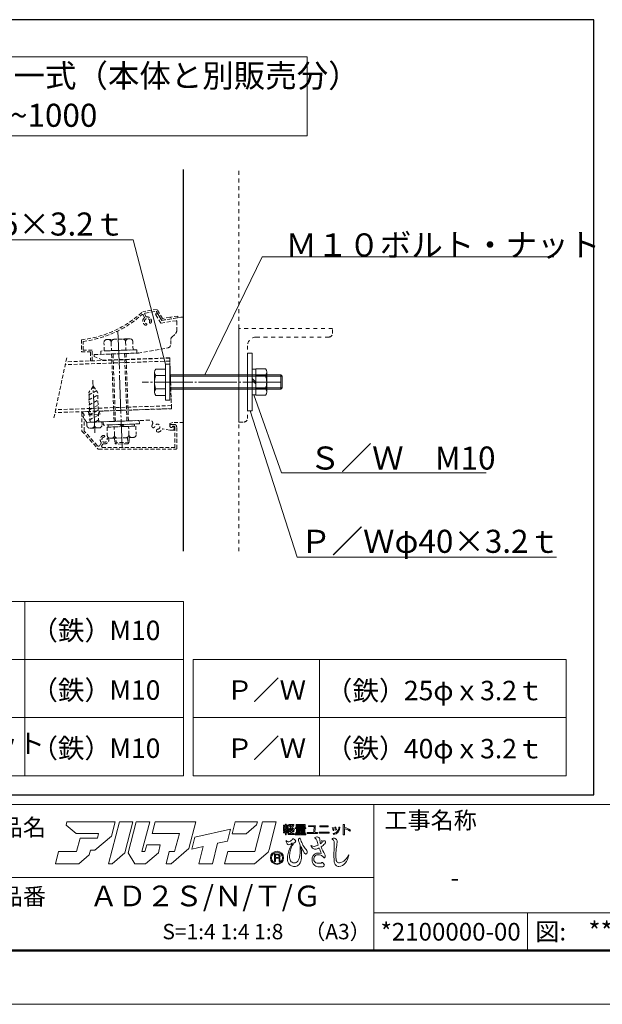
# Model space of a CAD drawing. Units: millimetres. Extents: x 0 to 1680, y 0 to 1188.
# Drawn here: x 1100 to 1403, y 0 to 513 of the extents above; entities that cross this region are included whole.
import ezdxf
from ezdxf.enums import TextEntityAlignment as Align

# ---------------------------------------------------------------- set-up
doc = ezdxf.new("R2010")
doc.units = ezdxf.units.MM
for name, pattern in [('CENTER2', [23, 20, -1, 1, -1]), ('DASHED', [3, 2, -1]), ('DASHED2', [2, 1, -1])]:
    doc.linetypes.add(name, pattern=pattern)
doc.layers.get('DEFPOINTS').update_dxf_attribs({"lineweight": 9})
for name, color, linetype, lineweight in [('ボルト・ビス', 8, 'Continuous', 13), ('引出線', 252, 'Continuous', 9), ('文字', 252, 'Continuous', 18), ('枠', 7, 'Continuous', 20), ('ﾚｲﾔｰ1', 7, 'Continuous', 18), ('ﾚｲﾔｰ4', 6, 'Continuous', 9)]:
    doc.layers.add(name, color=color, linetype=linetype, lineweight=lineweight)
doc.styles.add('Style1', font='ＭＳ ゴシック')
doc.styles.add('スタイル4', font='simplex.shx', dxfattribs={"bigfont": 'extfont2.shx'})

msp = doc.modelspace()

# ---------------------------------------------------------------- linework, layer by layer
at = {"layer": 'DEFPOINTS', "color": 8}
msp.add_line((0, 0), (1680, 0), dxfattribs=at)
at = {"layer": 'ボルト・ビス', "linetype": 'DASHED', "lineweight": 5}
for p, q in [((1143.82, 340.12), (1143.67, 344.47)), ((1145.87, 346.04), (1145.12, 346.02)), ((1156.36, 346.41), (1145.87, 346.04)), ((1147.42, 344.6), (1147.57, 340.25)), ((1153.36, 346.31), (1148.86, 346.15)), ((1154.91, 344.86), (1155.06, 340.51)), ((1157.11, 346.44), (1156.36, 346.41)), ((1158.81, 340.64), (1158.66, 344.99)), ((1160.69, 340.71), (1141.95, 340.05)), ((1141.95, 340.05), (1142.01, 338.33)), ((1142.01, 338.33), (1160.75, 338.98)), ((1158.81, 340.64), (1143.82, 340.12)), ((1147.63, 338.53), (1148.9, 303.41)), ((1149.65, 303.44), (1148.38, 338.55)), ((1154.38, 338.76), (1155.65, 303.65)), ((1155.13, 338.79), (1156.4, 303.68)), ((1160.75, 338.98), (1160.69, 340.71)), ((1135.55, 317.09), (1140.71, 319.87)), ((1138.01, 321.79), (1135.88, 318.47)), ((1136.42, 302.98), (1135.88, 318.47)), ((1138.01, 321.79), (1140.38, 318.63)), ((1140.92, 303.13), (1140.38, 318.63)), ((1135.64, 314.49), (1140.8, 317.27)), ((1135.73, 311.9), (1140.89, 314.68)), ((1135.82, 309.3), (1140.98, 312.08)), ((1135.91, 306.7), (1141.07, 309.48)), ((1142.6, 303.19), (1134.73, 302.92)), ((1134.79, 301.34), (1134.73, 302.92)), ((1136, 304.11), (1141.16, 306.89)), ((1138.94, 303.07), (1141.25, 304.29)), ((1142.66, 301.62), (1142.6, 303.19)), ((1143.27, 303.22), (1162.01, 303.87)), ((1143.34, 301.49), (1143.27, 303.22)), ((1162.01, 303.87), (1162.07, 302.15)), ((1136.34, 299.9), (1141.21, 300.07)), ((1162.07, 302.15), (1143.34, 301.49)), ((1145.25, 300.43), (1160.24, 300.96)), ((1145.25, 300.43), (1145.4, 296.09)), ((1145.89, 301.58), (1159.53, 302.06)), ((1145.89, 301.58), (1145.92, 300.46)), ((1145.92, 300.46), (1159.57, 300.93)), ((1149.15, 296.22), (1149, 300.57)), ((1151.66, 301.78), (1153.24, 300.71)), ((1152.71, 301.82), (1154.29, 300.75)), ((1156.65, 296.48), (1156.49, 300.83)), ((1159.53, 302.06), (1159.57, 300.93)), ((1160.24, 300.96), (1160.39, 296.61)), ((1146.95, 294.64), (1147.7, 294.67)), ((1147.7, 294.67), (1158.2, 295.03)), ((1149.21, 294.72), (1149.3, 292.28)), ((1156.8, 292.54), (1149.3, 292.28)), ((1149.3, 292.28), (1150.08, 291.56)), ((1150.08, 291.56), (1149.96, 294.75)), ((1150.7, 294.77), (1155.2, 294.93)), ((1155.96, 294.95), (1156.08, 291.77)), ((1156.8, 292.54), (1156.08, 291.77)), ((1156.71, 294.98), (1156.8, 292.54)), ((1158.2, 295.03), (1158.95, 295.06)), ((1156.07, 291.77), (1150.08, 291.56))]:
    msp.add_line(p, q, dxfattribs=at)
at = {"layer": 'ボルト・ビス', "linetype": 'Continuous', "lineweight": 13}
for p, q in [((1218.36, 338.92), (1220.76, 338.92)), ((1218.36, 308.92), (1218.36, 338.92)), ((1220.76, 338.92), (1220.76, 308.92)), ((1222.63, 330.82), (1222.63, 317.02)), ((1222.63, 330.82), (1222.63, 317.02)), ((1227.66, 330.82), (1222.63, 330.82)), ((1228.33, 329.1), (1228.33, 318.75)), ((1235.66, 327.67), (1177.99, 327.67)), ((1236.41, 326.92), (1177.99, 326.92)), ((1222.63, 327.37), (1227.66, 327.37)), ((1235.66, 327.67), (1236.41, 326.92)), ((1235.66, 327.67), (1235.66, 320.17)), ((1236.41, 326.92), (1236.41, 320.92)), ((1236.41, 320.92), (1177.99, 320.92)), ((1235.66, 320.17), (1177.99, 320.17)), ((1222.63, 320.47), (1227.66, 320.47)), ((1235.66, 320.17), (1236.41, 320.92)), ((1222.63, 317.02), (1227.66, 317.02)), ((1220.76, 308.92), (1218.36, 308.92))]:
    msp.add_line(p, q, dxfattribs=at)
at = {"layer": 'ボルト・ビス', "ltscale": 5}
for p, q in [((1175.59, 333.3), (1177.99, 333.3)), ((1175.59, 314.55), (1175.59, 333.3)), ((1177.99, 333.3), (1177.99, 314.55)), ((1177.99, 314.55), (1175.59, 314.55))]:
    msp.add_line(p, q, dxfattribs=at)
at = {"layer": 'ボルト・ビス', "linetype": 'Continuous', "ltscale": 5}
for p, q in [((1169.89, 318.61), (1169.89, 328.96)), ((1175.59, 330.69), (1170.56, 330.69)), ((1175.59, 317.02), (1175.59, 330.82)), ((1175.59, 317.02), (1175.59, 330.82)), ((1175.59, 327.24), (1170.56, 327.24)), ((1175.59, 320.34), (1170.56, 320.34)), ((1170.56, 316.89), (1175.59, 316.89))]:
    msp.add_line(p, q, dxfattribs=at)
at = {"layer": 'ボルト・ビス', "linetype": 'Continuous'}
for p, q in [((1220.76, 317.17), (1220.76, 330.67)), ((1220.76, 330.67), (1222.63, 330.67)), ((1222.63, 330.67), (1222.63, 317.17)), ((1222.63, 323.92), (1220.76, 325.8)), ((1222.63, 322.92), (1220.76, 324.8)), ((1222.63, 317.17), (1220.76, 317.17))]:
    msp.add_line(p, q, dxfattribs=at)
at = {"layer": 'ボルト・ビス', "linetype": 'DASHED', "lineweight": 5}
for centre, start, end in [((1145.17, 344.52), 92, 182), ((1145.92, 344.55), 2, 92), ((1148.92, 344.65), 92, 182), ((1153.41, 344.81), 2, 92), ((1156.41, 344.91), 92, 182), ((1157.16, 344.94), 2, 92), ((1136.29, 301.4), 182, 272), ((1137.22, 301.43), 272, 2), ((1140.22, 301.53), 182, 272), ((1141.16, 301.57), 272, 2), ((1146.9, 296.14), 182, 272), ((1147.65, 296.17), 272, 2), ((1150.65, 296.27), 182, 272), ((1155.15, 296.43), 272, 2), ((1158.14, 296.53), 182, 272), ((1158.89, 296.56), 272, 2)]:
    msp.add_arc(centre, 1.5, start, end, dxfattribs=at)
at = {"layer": 'ボルト・ビス', "linetype": 'Continuous', "ltscale": 5}
for centre, radius, start, end in [((1172.43, 328.96), 2.54, 137.2587, 222.7413), ((1179.04, 323.79), 9.15, 157.8596, 202.1404), ((1172.43, 318.61), 2.54, 137.2587, 222.7413)]:
    msp.add_arc(centre, radius, start, end, dxfattribs=at)
at = {"layer": 'ボルト・ビス', "linetype": 'Continuous', "lineweight": 13}
for centre, radius, start, end in [((1225.78, 329.1), 2.55, 317.3, 42.7), ((1219.18, 323.92), 9.15, 337.9, 22.1), ((1225.78, 318.75), 2.55, 317.3, 42.7)]:
    msp.add_arc(centre, radius, start, end, dxfattribs=at)
at = {"layer": '引出線', "linetype": 'Continuous', "ltscale": 5}
for p, q in [((1158.94, 397.91), (1018, 397.91)), ((1175.59, 333.3), (1158.94, 397.91)), ((1196.22, 327.67), (1225.92, 389.09)), ((1225.92, 389.09), (1377.64, 389.09)), ((1221.69, 317.17), (1236.07, 276.61)), ((1219.8, 308.92), (1244.2, 232.74)), ((1342.54, 276.61), (1236.07, 276.61)), ((1379.09, 232.74), (1244.2, 232.74))]:
    msp.add_line(p, q, dxfattribs=at)
at = {"layer": '文字'}
for p, q in [((1022.58, 493.27), (1249.45, 493.27)), ((1249.45, 493.27), (1249.45, 452.09)), ((1249.45, 452.09), (1022.58, 452.09)), ((1021.9, 209.75), (1185.09, 209.75)), ((1102.52, 209.75), (1102.52, 179.5)), ((1185.09, 209.75), (1185.09, 179.5)), ((1185.09, 209.75), (1185.09, 149.25)), ((1021.9, 179.5), (1102.52, 179.5)), ((1102.52, 179.5), (1185.09, 179.5)), ((1102.52, 179.5), (1102.52, 119)), ((1190.09, 179.5), (1190.09, 149.25)), ((1190.09, 179.5), (1257.79, 179.5)), ((1224.97, 179.5), (1384.02, 179.5)), ((1255.71, 179.5), (1255.71, 149.25)), ((1384.02, 179.5), (1384.02, 149.25)), ((1185.09, 149.25), (1021.9, 149.25)), ((1185.09, 149.25), (1185.09, 119)), ((1190.09, 149.25), (1255.71, 149.25)), ((1190.09, 149.25), (1190.09, 119)), ((1255.71, 149.25), (1384.02, 149.25)), ((1255.71, 149.25), (1255.71, 119)), ((1384.02, 149.25), (1384.02, 119)), ((1021.9, 119), (1185.09, 119)), ((1190.09, 119), (1255.71, 119)), ((1190.09, 119), (1270.71, 119)), ((1255.71, 119), (1384.02, 119)), ((1270.71, 119), (1353.28, 119)), ((1275.71, 119), (1363.28, 119))]:
    msp.add_line(p, q, dxfattribs=at)
at = {"layer": '枠', "lineweight": 30}
for p, q in [((1398.51, 512.53), (1006.39, 512.53)), ((1398.51, 109), (1398.51, 512.53)), ((1006.39, 109), (1398.51, 109))]:
    msp.add_line(p, q, dxfattribs=at)
at = {"layer": '枠'}
for p, q in [((60, 104), (1652, 104)), ((1124.4, 94.99), (1123.95, 93.28)), ((1123.95, 93.28), (1129.18, 88.83)), ((1148.41, 94.99), (1124.4, 94.99)), ((1151.71, 94.99), (1146.02, 73.2)), ((1147.61, 87.58), (1149.54, 94.99)), ((1149.54, 94.99), (1148.41, 94.99)), ((1158.76, 94.99), (1151.71, 94.99)), ((1154.55, 78.79), (1158.76, 94.99)), ((1160.46, 94.99), (1156.26, 78.79)), ((1167.52, 94.99), (1160.46, 94.99)), ((1163.42, 79.47), (1167.52, 94.99)), ((1170.36, 94.99), (1168.77, 88.83)), ((1184.47, 94.99), (1170.36, 94.99)), ((1187.08, 94.99), (1184.47, 94.99)), ((1191.52, 94.99), (1187.08, 94.99)), ((1187.88, 81.07), (1191.52, 94.99)), ((1212, 94.99), (1210.4, 88.72)), ((1223.49, 94.99), (1212, 94.99)), ((1217.57, 88.72), (1223.03, 93.4)), ((1226.22, 94.99), (1222.12, 79.47)), ((1223.03, 93.4), (1223.49, 94.99)), ((1233.27, 94.99), (1226.22, 94.99)), ((1229.52, 80.61), (1233.27, 94.99)), ((1129.18, 88.83), (1140.9, 88.83)), ((1138.96, 80.27), (1147.61, 87.58)), ((1140.9, 88.83), (1140.33, 86.44)), ((1168.77, 88.83), (1182.88, 88.83)), ((1182.88, 88.83), (1180.37, 79.47)), ((1209.5, 91.11), (1190.95, 87.01)), ((1207.9, 84.95), (1209.5, 91.11)), ((1210.4, 88.72), (1217.57, 88.72)), ((1131.23, 86.44), (1129.41, 79.47)), ((1138.28, 86.44), (1131.23, 86.44)), ((1140.33, 86.44), (1138.28, 86.44)), ((1165.92, 83.01), (1165.01, 79.47)), ((1172.98, 83.01), (1165.92, 83.01)), ((1171.95, 78.9), (1172.98, 83.01)), ((1190.95, 87.01), (1189.36, 80.84)), ((1189.36, 80.84), (1195.27, 82.1)), ((1195.27, 82.1), (1193, 73.2)), ((1200.05, 73.2), (1202.78, 83.81)), ((1202.78, 83.81), (1207.9, 84.95)), ((1120.08, 79.47), (1118.49, 73.2)), ((1129.41, 79.47), (1120.08, 79.47)), ((1130.55, 73.2), (1136.01, 77.87)), ((1136.01, 77.87), (1136.69, 80.27)), ((1136.69, 80.27), (1138.96, 80.27)), ((1147.95, 73.2), (1154.55, 78.79)), ((1156.26, 78.79), (1159.67, 73.2)), ((1165.01, 79.47), (1163.42, 79.47)), ((1165.24, 73.2), (1171.95, 78.9)), ((1177.64, 79.47), (1176.05, 73.2)), ((1180.37, 79.47), (1177.64, 79.47)), ((1178.55, 73.2), (1187.88, 81.07)), ((1208.02, 79.47), (1206.42, 73.2)), ((1222.12, 79.47), (1208.02, 79.47)), ((1222.01, 73.2), (1229.06, 79.13)), ((1229.06, 79.13), (1229.52, 80.61)), ((1118.49, 73.2), (1130.55, 73.2)), ((1146.02, 73.2), (1147.95, 73.2)), ((1159.67, 73.2), (1165.24, 73.2)), ((1176.05, 73.2), (1178.55, 73.2)), ((1193, 73.2), (1200.05, 73.2)), ((1206.42, 73.2), (1222.01, 73.2))]:
    msp.add_line(p, q, dxfattribs=at)
at = {"layer": '枠', "color": 4, "lineweight": 15}
for p, q in [((1284, 104), (1284, 28)), ((1084, 66), (1284, 66)), ((1284, 47.54), (1580, 47.54)), ((1364, 47.54), (1364, 28))]:
    msp.add_line(p, q, dxfattribs=at)
at = {"layer": '枠', "lineweight": 9}
for p, q in [((1238.05, 93.28), (1237.03, 93.28)), ((1237.03, 93.28), (1237.03, 92.83)), ((1237.03, 92.83), (1238.05, 92.83)), ((1238.05, 92.48), (1237.14, 92.48)), ((1237.14, 92.48), (1237.14, 90.09)), ((1238.5, 93.85), (1238.05, 93.85)), ((1238.05, 93.85), (1238.05, 93.28)), ((1238.05, 92.83), (1238.05, 92.48)), ((1238.5, 93.28), (1238.5, 93.85)), ((1239.64, 93.28), (1238.5, 93.28)), ((1238.5, 92.48), (1238.5, 92.83)), ((1238.5, 92.83), (1239.64, 92.83)), ((1239.53, 92.48), (1238.5, 92.48)), ((1239.53, 90.09), (1239.53, 92.48)), ((1239.64, 92.83), (1239.64, 93.28)), ((1239.75, 93.17), (1239.75, 93.63)), ((1239.75, 93.63), (1242.49, 93.63)), ((1241.92, 93.17), (1239.75, 93.17)), ((1240.21, 92.94), (1240.55, 93.06)), ((1242.49, 93.63), (1242.49, 93.17)), ((1248.29, 93.63), (1243.62, 93.63)), ((1243.62, 93.63), (1243.62, 92.14)), ((1244.08, 93.28), (1247.83, 93.28)), ((1244.08, 93.06), (1244.08, 93.28)), ((1247.83, 93.06), (1244.08, 93.06)), ((1244.08, 92.71), (1247.83, 92.71)), ((1244.08, 92.48), (1244.08, 92.71)), ((1247.83, 92.48), (1244.08, 92.48)), ((1247.83, 93.28), (1247.83, 93.06)), ((1247.83, 92.71), (1247.83, 92.48)), ((1248.29, 92.14), (1248.29, 93.63)), ((1249.99, 92.48), (1249.99, 92.94)), ((1249.99, 92.94), (1253.63, 92.94)), ((1253.07, 92.48), (1249.99, 92.48)), ((1256.02, 92.37), (1256.02, 92.94)), ((1256.02, 92.94), (1260.23, 92.94)), ((1260.23, 92.37), (1256.02, 92.37)), ((1260.23, 92.94), (1260.23, 92.37)), ((1263.76, 92.14), (1264.21, 92.26)), ((1268.08, 88.26), (1268.08, 93.63)), ((1268.08, 93.63), (1268.76, 93.63)), ((1268.76, 93.63), (1268.76, 92.03)), ((1238.05, 89.63), (1237.03, 89.63)), ((1237.03, 89.63), (1237.03, 89.18)), ((1237.03, 89.18), (1238.05, 89.18)), ((1237.14, 90.09), (1238.05, 90.09)), ((1238.05, 92.03), (1237.59, 92.03)), ((1237.59, 92.03), (1237.59, 91.46)), ((1237.59, 91.46), (1238.05, 91.46)), ((1238.05, 91.11), (1237.59, 91.11)), ((1237.59, 91.11), (1237.59, 90.54)), ((1237.59, 90.54), (1238.05, 90.54)), ((1238.05, 91.46), (1238.05, 92.03)), ((1238.05, 90.54), (1238.05, 91.11)), ((1238.05, 90.09), (1238.05, 89.63)), ((1238.05, 89.18), (1238.05, 88.15)), ((1238.05, 88.15), (1238.5, 88.15)), ((1238.5, 92.03), (1238.5, 91.46)), ((1239.07, 92.03), (1238.5, 92.03)), ((1238.5, 91.46), (1239.07, 91.46)), ((1239.07, 91.11), (1238.5, 91.11)), ((1238.5, 91.11), (1238.5, 90.54)), ((1238.5, 90.54), (1239.07, 90.54)), ((1238.5, 89.63), (1238.5, 90.09)), ((1238.5, 90.09), (1239.53, 90.09)), ((1239.64, 89.63), (1238.5, 89.63)), ((1238.5, 88.15), (1238.5, 89.18)), ((1238.5, 89.18), (1239.64, 89.18)), ((1239.07, 91.46), (1239.07, 92.03)), ((1239.07, 90.54), (1239.07, 91.11)), ((1239.87, 90.77), (1239.53, 91.11)), ((1240.89, 88.83), (1239.53, 88.83)), ((1239.53, 88.83), (1239.53, 88.38)), ((1239.53, 88.38), (1242.6, 88.38)), ((1239.64, 89.18), (1239.64, 89.63)), ((1240.89, 90.32), (1239.75, 90.32)), ((1239.75, 90.32), (1239.75, 89.86)), ((1239.75, 89.86), (1240.89, 89.86)), ((1240.89, 90.89), (1240.89, 90.32)), ((1241.46, 90.89), (1240.89, 90.89)), ((1240.89, 89.86), (1240.89, 88.83)), ((1241.46, 90.32), (1241.46, 90.89)), ((1242.49, 90.32), (1241.46, 90.32)), ((1241.46, 88.83), (1241.46, 89.86)), ((1241.46, 89.86), (1242.49, 89.86)), ((1242.6, 88.83), (1241.46, 88.83)), ((1242.71, 91.11), (1242.37, 90.66)), ((1242.49, 89.86), (1242.49, 90.32)), ((1242.6, 88.38), (1242.6, 88.83)), ((1248.74, 91.91), (1243.05, 91.91)), ((1243.05, 91.91), (1243.05, 91.57)), ((1243.05, 91.57), (1248.74, 91.57)), ((1245.67, 88.72), (1243.05, 88.72)), ((1243.05, 88.72), (1243.05, 88.26)), ((1243.05, 88.26), (1248.74, 88.26)), ((1245.67, 89.4), (1243.51, 89.4)), ((1243.51, 89.4), (1243.51, 89.06)), ((1243.51, 89.06), (1245.67, 89.06)), ((1243.62, 92.14), (1248.29, 92.14)), ((1248.17, 91.34), (1243.74, 91.34)), ((1243.74, 91.34), (1243.74, 89.75)), ((1243.74, 89.75), (1245.67, 89.75)), ((1244.19, 91), (1245.67, 91)), ((1244.19, 90.66), (1244.19, 91)), ((1245.67, 90.66), (1244.19, 90.66)), ((1244.19, 90.09), (1244.19, 90.43)), ((1244.19, 90.43), (1245.67, 90.43)), ((1245.67, 90.09), (1244.19, 90.09)), ((1245.67, 91), (1245.67, 90.66)), ((1245.67, 90.43), (1245.67, 90.09)), ((1245.67, 89.75), (1245.67, 89.4)), ((1245.67, 89.06), (1245.67, 88.72)), ((1246.13, 91), (1247.72, 91)), ((1246.13, 90.66), (1246.13, 91)), ((1247.72, 90.66), (1246.13, 90.66)), ((1246.13, 90.43), (1247.72, 90.43)), ((1246.13, 90.09), (1246.13, 90.43)), ((1247.72, 90.09), (1246.13, 90.09)), ((1246.13, 89.4), (1246.13, 89.75)), ((1246.13, 89.75), (1248.17, 89.75)), ((1248.29, 89.4), (1246.13, 89.4)), ((1246.13, 88.72), (1246.13, 89.06)), ((1246.13, 89.06), (1248.29, 89.06)), ((1248.74, 88.72), (1246.13, 88.72)), ((1247.72, 91), (1247.72, 90.66)), ((1247.72, 90.43), (1247.72, 90.09)), ((1248.17, 89.75), (1248.17, 91.34)), ((1248.29, 89.06), (1248.29, 89.4)), ((1248.74, 91.57), (1248.74, 91.91)), ((1248.74, 88.26), (1248.74, 88.72)), ((1249.42, 88.95), (1249.42, 89.4)), ((1249.42, 89.4), (1252.72, 89.4)), ((1254.77, 88.95), (1249.42, 88.95)), ((1253.29, 89.4), (1254.77, 89.4)), ((1254.77, 89.4), (1254.77, 88.95)), ((1255.57, 89.06), (1255.57, 89.52)), ((1255.57, 89.52), (1260.8, 89.52)), ((1260.8, 89.06), (1255.57, 89.06)), ((1260.8, 89.52), (1260.8, 89.06)), ((1262.39, 91.91), (1262.85, 92.03)), ((1263.3, 90.54), (1262.85, 90.43)), ((1263.08, 88.38), (1262.85, 88.83)), ((1264.67, 90.77), (1264.1, 90.66)), ((1265.92, 92.14), (1266.37, 92.14)), ((1268.76, 88.26), (1268.08, 88.26)), ((1268.76, 91.46), (1268.76, 88.26)), ((1271.84, 90.66), (1271.49, 90.2)), ((1251.47, 82.67), (1251.81, 82.44)), ((1256.71, 85.07), (1256.71, 85.18)), ((1234.07, 78.22), (1232.36, 78.22)), ((1232.36, 78.22), (1232.36, 74.34)), ((1234.07, 77.76), (1232.82, 77.76)), ((1232.82, 77.76), (1232.82, 76.39)), ((1270.93, 77.76), (1271.04, 77.65)), ((1232.36, 74.34), (1232.82, 74.34)), ((1232.82, 76.39), (1234.07, 76.39)), ((1232.82, 74.34), (1232.82, 76.05)), ((1232.82, 76.05), (1234.07, 76.05)), ((1234.86, 74.34), (1235.43, 74.34)), ((1235.32, 74.79), (1235.21, 75.48)), ((1235.43, 74.34), (1235.43, 74.45)), ((1257.87, 76.52), (1257.62, 76.85)), ((1258.02, 76.36), (1257.87, 76.52))]:
    msp.add_line(p, q, dxfattribs=at)
at = {"layer": '枠', "lineweight": 50}
msp.add_line((60, 28), (1652, 28), dxfattribs=at)
at = {"layer": '枠', "lineweight": 9}
for radius in [3.45, 2.91]:
    msp.add_circle((1233.68, 76.23), radius, dxfattribs=at)
for centre, radius, start, end in [((1243.12, 93.91), 3.07, 198.3751, 223.4286), ((1243.91, 94.85), 3.81, 208.1441, 225.3196), ((1239.13, 94.28), 3, 314.4793, 338.1681), ((1238.42, 94.88), 4.41, 315.6952, 337.1664), ((1214.14, 95.24), 39.02, 351.3978, 355.9505), ((1234.85, 93.12), 18.78, 351.0518, 359.4425), ((1259.43, 89.97), 5.3, 8.6473, 25.4754), ((1236.7, 98.47), 7.88, 291.0505, 302.1767), ((1239.21, 93.78), 3.08, 282.3593, 311.0471), ((1244.14, 94.39), 4.13, 225.188, 244.6143), ((1245.81, 97.54), 7.13, 233.5924, 244.2724), ((1244.68, 91.04), 8.76, 349.2418, 354.5224), ((1255.56, 89.02), 7.42, 10.9863, 22.9858), ((1259.7, 90.25), 3.62, 4.674, 29.4487), ((1262.46, 92.27), 3.46, 276.3853, 316.9515), ((1262.54, 92.17), 3.83, 277.9906, 359.6411), ((1260.08, 90.51), 4.02, 2.0345, 23.8757), ((1261.46, 92.69), 4.49, 321.8044, 353.0492), ((1266.13, 81.99), 10.38, 56.6309, 75.285), ((1265.2, 80.12), 11.89, 58.0349, 72.5613), ((1238.5, 85.18), 0.109, 86.7244, 182.5086), ((1240.54, 85.18), 2.15, 179.9475, 195.2101), ((1241.05, 85.24), 2.66, 193.7091, 229.6245), ((1239.57, 85.68), 1.13, 200.1234, 241.1525), ((1239.56, 85.33), 0.833, 229.7965, 285.0418), ((1255.73, 74.65), 16.77, 151.4241, 171.6989), ((1239.93, 84.01), 0.996, 232.7317, 299.5145), ((1238.6, 88.1), 3.77, 288.2114, 316.8069), ((1318.82, -30.68), 138.21, 124.1294, 124.559), ((1235.27, 86.6), 6.95, 325.5541, 337.3605), ((1241.83, 83.1), 0.839, 99.5545, 131.1278), ((1247.87, 79.02), 7.21, 131.9304, 155.824), ((1243.89, 83.77), 3.09, 130.3214, 145.3612), ((1242.14, 85.79), 0.422, 89.8883, 127.0602), ((1242.13, 85.72), 0.483, 64.4697, 87.8745), ((1241.49, 84.3), 2.05, 30.6666, 65.5192), ((1242.53, 85.46), 1.2, 295.9974, 304.2628), ((1242.97, 84.82), 0.423, 303.3095, 2.2982), ((1242.45, 84.83), 0.949, 0.3181, 32.4663), ((1246, 85.47), 1.13, 134.7226, 183.0354), ((1248.39, 85.65), 3.52, 184.0037, 195.2939), ((1232.2, 78.08), 14.41, 23.7172, 27.4347), ((1245.57, 85.96), 0.476, 88.8043, 139.0776), ((1241.73, 82.26), 4.01, 7.5818, 23.7926), ((1220.82, 80.72), 24.96, 352.5078, 4.7696), ((1245.53, 86.15), 0.292, 34.0788, 80.7744), ((1244.26, 85.16), 1.9, 12.3491, 37.2775), ((1258.16, 88.81), 12.48, 195.2743, 221.7529), ((1764.86, 105.68), 519.15, 182.6033, 183.1078), ((1260.86, 87.52), 15.59, 200.3612, 213.5736), ((1251.47, 82.56), 0.108, 87.8423, 188.0704), ((1252.07, 82.65), 0.717, 188.3593, 208.1607), ((1255.2, 84.22), 4.21, 206.8851, 223.8069), ((1252.86, 84.72), 2.51, 245.2374, 271.9537), ((1252.92, 85.45), 3.24, 270.5143, 290.8169), ((1253.53, 86.6), 0.245, 120.7199, 164.0053), ((1253.53, 86.64), 0.236, 174.2629, 239.2063), ((1254.31, 85.64), 1.47, 89.8108, 128.0844), ((1252.48, 84.18), 2.44, 49.8643, 67.5791), ((1253.21, 85.11), 1.26, 13.7522, 48.185), ((1251.75, 88.91), 6.89, 289.6493, 299.1815), ((1254.26, 85.08), 2.04, 72.0893, 88.3021), ((-4379.3, -1448.1), 5838.71, 15.201454, 15.227005), ((1254.39, 85.14), 1.95, 58.6402, 75.3562), ((1254.8, 85.72), 1.24, 19.3757, 60.6214), ((1254.75, 85.75), 1.27, 359.944, 17.4436), ((1267.28, 85.84), 11.26, 180.4596, 191.5768), ((1254.36, 86.84), 3.77, 300.109, 313.6945), ((1258.9, 91.36), 6.56, 250.4237, 255.026), ((1233.53, 61.78), 32.85, 44.0955, 45.13), ((1251.74, 89.6), 9.09, 303.1041, 318.4121), ((1256.48, 84.63), 0.702, 313.4703, 342.2102), ((1257.01, 84.55), 0.15, 4.8419, 40.4765), ((1255.8, 84.57), 1.36, 353.137, 359.3578), ((1257.7, 86.67), 1.71, 253.3862, 270.9863), ((1257.54, 85.97), 1.04, 280.509, 292.3479), ((1270.27, 53.85), 33.52, 110.994, 111.5945), ((1258.43, 84.74), 0.433, 87.2094, 113.5713), ((1258.39, 84.8), 0.38, 46.6792, 80.5482), ((1256.99, 85), 2.11, 317.107, 335.8835), ((1257.91, 84.31), 1.07, 3.9941, 46.0265), ((1258.31, 84.41), 0.666, 335.6578, 357.1468), ((1262.73, 85.95), 0.338, 124.3613, 175.1746), ((1262.64, 85.99), 0.244, 183.628, 266.3336), ((1263.38, 85.3), 1.25, 88.2175, 131.9858), ((1262.52, 85.11), 0.649, 31.4222, 80.9898), ((1260.96, 84.19), 2.46, 356.5032, 30.8205), ((-187598.61, 4268.94), 188908.39, 358.7290618, 358.7306197), ((1263.36, 85.59), 0.965, 56.4053, 86.6529), ((1262.71, 84.24), 2.45, 28.74, 61.2755), ((1303.24, 77.59), 38.86, 171.092, 176.4471), ((1256.74, 85.29), 8.28, 348.2598, 356.8819), ((1262.68, 84.57), 2.34, 6.4975, 21.1423), ((1234.14, 76.58), 1.63, 60.0209, 92.4735), ((1234.09, 76.87), 0.888, 69.4834, 91.658), ((1234.25, 77.27), 0.464, 35.7387, 70.9857), ((1234.01, 77.13), 0.736, 10.355, 33.1316), ((1234.01, 77.02), 0.736, 326.8684, 349.645), ((1233.28, 77.06), 1.47, 0.5013, 7.9889), ((1233.28, 77.09), 1.47, 352.0111, 359.4987), ((1234.44, 77.3), 0.869, 1.8034, 54.0426), ((1233.93, 77.18), 1.39, 336.2935, 5.8171), ((1246.38, 76.07), 7.31, 172.181, 194.8508), ((1250.82, 77.02), 10.61, 165.3765, 180.3276), ((1245.01, 76.86), 4.8, 178.8062, 206.8201), ((1251.66, 77.32), 11.36, 155.8543, 167.9151), ((1238.86, 78.23), 6.75, 326.487, 353.4557), ((1234.8, 77.48), 11.67, 345.2127, 0.2664), ((1249.54, 79.96), 1.98, 212.3609, 236.0737), ((1248.74, 78.75), 0.532, 234.6198, 269.6635), ((1248.77, 78.65), 0.434, 266.272, 335.0384), ((1247.99, 79.52), 1.31, 4.1979, 48.3971), ((1247.28, 79.26), 2.04, 337.1623, 10.1155), ((1256.42, 75.26), 4.49, 154.8828, 181.547), ((1253.59, 82.83), 2.1, 226.6989, 267.966), ((1254.72, 75.96), 2.65, 115.114, 153.1222), ((1255.68, 75.46), 2.84, 139.5866, 179.5676), ((1253.33, 84.76), 4.03, 272.6231, 288.8762), ((1254.92, 75.89), 1.98, 87.5661, 134.9259), ((1255.03, 75.14), 3.54, 90.4802, 113.9944), ((1252.37, 87.34), 6.79, 289.5637, 299.222), ((1252.96, 34.96), 43.76, 85.0887, 87.3279), ((1254.98, 73.1), 4.78, 72.3478, 89.7249), ((-405.57, -517.34), 1765.86, 19.72205, 19.82042), ((1255.67, 75.24), 2.53, 39.5612, 72.5386), ((1274.21, 87.54), 18.37, 197.6154, 211.3442), ((1257.15, 77.17), 1.6, 1.2721, 30.7378), ((1257.42, 77.09), 1.33, 344.3983, 4.9891), ((1300.38, 77.74), 37.1, 178.1958, 185.0109), ((1288.44, 77.44), 24.12, 173.9123, 184.8277), ((1262.65, 81.57), 9.11, 314.5366, 335.2848), ((1260.78, 79.79), 10.48, 322.5887, 348.2061), ((1234.09, 77.28), 0.888, 268.342, 290.5166), ((1234.09, 75.03), 1.02, 78.5154, 91.1043), ((1234.24, 75.53), 0.497, 9.1668, 84.3276), ((1234.25, 76.88), 0.464, 289.0143, 324.2613), ((1233.71, 75.4), 1.04, 357.7491, 11.5836), ((1234.56, 76.99), 0.734, 284.8052, 330.4869), ((1234.54, 75.66), 0.651, 26.9376, 71.125), ((1239.27, 75.23), 4.52, 178.3211, 187.7066), ((1235.9, 74.76), 1.12, 186.8711, 202.165), ((1233.94, 75.5), 1.26, 359.131, 21.4014), ((1236.08, 74.73), 0.76, 175.241, 189.5921), ((1235.62, 74.69), 0.31, 196.9426, 232.0335), ((1242.67, 75.21), 3.5, 196.7912, 246.2534), ((1242.6, 75.86), 2.21, 211.785, 272.8591), ((1242.67, 75.24), 3.53, 246.3652, 280.5434), ((1242.73, 75.9), 2.25, 269.5669, 321.6346), ((1242.83, 74.8), 3.07, 279.1449, 318.3296), ((1241.39, 75.95), 4.91, 319.5124, 342.8227), ((1255.64, 75.02), 3.71, 178.2918, 199.7002), ((1255.2, 74.96), 3.28, 201.2233, 246.0344), ((1254.77, 75.37), 1.94, 176.7582, 211.3913), ((1254.64, 75.33), 1.81, 212.551, 247.6375), ((1256, 76.49), 5.01, 244.7635, 271.5071), ((1255.28, 77.19), 3.77, 249.5021, 270.9675), ((1255.49, 79.94), 6.52, 268.6447, 276.3455), ((1256.01, 76.34), 2.88, 274.0184, 283.9452), ((1272.95, 45.47), 32.42, 119.3323, 120.0543), ((1257.19, 73.43), 0.341, 95.8971, 113.0166), ((1257.13, 73.02), 0.747, 61.0907, 87.3639), ((1257.23, 72.83), 1.24, 280.9576, 313.0842), ((1256.65, 72.18), 1.71, 23.1548, 60.9094), ((1258.18, 76.47), 0.198, 215.9489, 272.3758), ((1257.5, 72.48), 0.797, 316.2062, 2.4598), ((1258.2, 76.77), 0.489, 267.9256, 308.1744), ((1257.32, 72.49), 0.983, 1.3341, 21.651), ((1258.08, 76.86), 0.634, 311.4633, 348.7351), ((1266.6, 74.62), 3.18, 182.2257, 224.3135), ((1266.03, 74.16), 2.45, 226.002, 267.3601), ((1266.71, 75.52), 2.31, 182.8776, 210.4608), ((1265.99, 75.13), 1.49, 211.6031, 276.1343), ((1265.77, 75.82), 4.11, 272.1493, 324.3688), ((1265.69, 78.24), 4.61, 275.7442, 316.6495), ((1256.21, 77.63), 6.14, 269.3167, 281.7914)]:
    msp.add_arc(centre, radius, start, end, dxfattribs=at)
at = {"layer": 'ﾚｲﾔｰ1', "color": 3, "linetype": 'Continuous', "lineweight": 25, "ltscale": 5}
msp.add_line((1185.1, 235.85), (1185.1, 434.6), dxfattribs=at)
at = {"layer": 'ﾚｲﾔｰ1', "color": 3, "linetype": 'DASHED2', "lineweight": 5, "ltscale": 2}
for p, q in [((1213.86, 235.85), (1213.86, 434.6)), ((1262.61, 351.83), (1213.86, 351.83)), ((1213.86, 351.83), (1213.86, 303.08)), ((1262.61, 351.83), (1213.86, 351.83)), ((1262.61, 349.26), (1262.61, 351.83)), ((1260.68, 347.33), (1222.86, 347.33)), ((1218.36, 342.83), (1218.36, 305.01)), ((1213.86, 303.08), (1216.43, 303.08))]:
    msp.add_line(p, q, dxfattribs=at)
at = {"layer": 'ﾚｲﾔｰ1', "linetype": 'DASHED', "lineweight": 5}
for p, q in [((1171.32, 361.73), (1163.8, 360.54)), ((1164.07, 358.9), (1164.65, 357.66)), ((1165.46, 358.04), (1164.87, 359.31)), ((1165.15, 359.84), (1170.87, 360.75)), ((1170.87, 360.75), (1173.57, 356.25)), ((1174.16, 357.01), (1171.32, 361.73)), ((1173.95, 356.07), (1182.1, 357.36)), ((1177.98, 357.62), (1174.16, 357.01)), ((1178.23, 357.43), (1177.98, 357.62)), ((1178.42, 357.69), (1178.23, 357.43)), ((1182.1, 358.27), (1178.42, 357.69)), ((1182.1, 357.36), (1182.1, 358.27)), ((1131.92, 345.9), (1131.92, 339.6)), ((1132.82, 340.5), (1132.82, 345.1)), ((1131.92, 339.6), (1136.65, 339.6)), ((1137.55, 340.5), (1132.82, 340.5)), ((1136.65, 339.6), (1136.65, 334.92)), ((1137.55, 334.95), (1137.55, 340.5)), ((1124.29, 336.55), (1117.43, 304.32)), ((1177.93, 334.86), (1123.52, 332.96)), ((1177.88, 336.36), (1123.85, 334.47)), ((1136.65, 334.92), (1137.55, 334.95)), ((1177.88, 336.36), (1178.79, 310.12)), ((1178.79, 310.12), (1118.21, 308.01)), ((1178.74, 311.62), (1118.53, 309.52)), ((1132.07, 308.02), (1132.07, 298.64)), ((1133.39, 306.8), (1132.49, 308.15)), ((1133.42, 304.72), (1132.78, 305.81)), ((1132.83, 306.1), (1133.34, 306.5)), ((1133.42, 298.34), (1133.42, 304.72)), ((1132.17, 298.39), (1140.59, 289.02)), ((1140.24, 290.75), (1133.42, 298.34)), ((1180.37, 301.8), (1178.65, 301.8)), ((1179.38, 300.9), (1180.22, 300.9)), ((1180.6, 300.52), (1180.6, 289.8)), ((1181.5, 289.27), (1181.5, 300.67)), ((1140.87, 288.9), (1181.12, 288.9)), ((1142.09, 291.86), (1141.43, 290.85)), ((1142.57, 290.96), (1142.84, 291.37)), ((1180.6, 289.8), (1143.2, 289.8))]:
    msp.add_line(p, q, dxfattribs=at)
at = {"layer": 'ﾚｲﾔｰ1', "color": 4, "linetype": 'DASHED', "lineweight": 5}
for p, q in [((1173.17, 354.58), (1170.43, 359.13)), ((1170.63, 359.47), (1171.63, 359.47)), ((1171.63, 359.47), (1173.7, 356.03)), ((1181.24, 355.86), (1173.17, 354.58)), ((1173.7, 356.03), (1183.6, 357.6)), ((1181.5, 350.53), (1181.5, 355.64)), ((1183.6, 357.6), (1185.1, 357.6)), ((1185.1, 357.6), (1185.1, 302.92)), ((1179.01, 347.35), (1180.92, 349.17)), ((1178.42, 343.57), (1178.42, 345.99)), ((1138.6, 338.21), (1151.17, 338.65)), ((1151.17, 338.65), (1151.39, 338.43)), ((1151.17, 338.65), (1151.39, 338.43)), ((1151.39, 338.43), (1151.62, 338.67)), ((1151.39, 338.43), (1151.62, 338.67)), ((1151.62, 338.67), (1161.47, 339.01)), ((1151.62, 338.67), (1161.47, 339.01)), ((1161.47, 339.01), (1176.87, 341.73)), ((1138.6, 337.24), (1138.6, 338.21)), ((1142.95, 335.29), (1138.6, 337.24)), ((1177.87, 336.51), (1142.95, 335.29)), ((1178.8, 310.05), (1178.32, 323.69)), ((1133.38, 306.8), (1132.49, 308.08)), ((1132.67, 308.44), (1135.7, 308.54)), ((1135.7, 308.54), (1135.76, 306.82)), ((1141.4, 308.74), (1178.8, 310.05)), ((1141.46, 307.02), (1141.4, 308.74)), ((1134.72, 302.92), (1132.8, 305.67)), ((1132.9, 306.19), (1133.33, 306.49)), ((1138.44, 303.05), (1134.72, 302.92)), ((1135.76, 306.82), (1141.46, 307.02)), ((1138.66, 303.28), (1138.44, 303.05)), ((1138.89, 303.06), (1138.66, 303.28)), ((1152.38, 303.54), (1138.89, 303.06)), ((1152.6, 303.77), (1152.38, 303.54)), ((1152.83, 303.55), (1152.6, 303.77)), ((1167.48, 304.06), (1152.83, 303.55)), ((1179.47, 302.92), (1177.9, 302.32)), ((1185.1, 302.92), (1179.47, 302.92)), ((1177.97, 298.8), (1174.35, 299.5)), ((1177.9, 302.32), (1177.9, 301.05)), ((1179.96, 298.8), (1177.97, 298.8)), ((1179.49, 300.67), (1179.85, 300.67)), ((1180.22, 300.23), (1179.96, 298.8))]:
    msp.add_line(p, q, dxfattribs=at)
at = {"layer": 'ﾚｲﾔｰ1', "color": 4, "linetype": 'DASHED', "lineweight": 5, "ltscale": 2}
msp.add_line((1178.31, 324.14), (1177.87, 336.51), dxfattribs=at)
at = {"layer": 'ﾚｲﾔｰ1', "linetype": 'DASHED', "lineweight": 5}
for centre, radius, start, end in [((1125.95, 400.93), 55.35, 276.1944, 313.14), ((1125.95, 400.93), 56.25, 277.0177, 311.8436), ((1163.73, 358.74), 0.375, 25, 131.8436), ((1165.21, 359.47), 0.375, 99, 205), ((1166.11, 355.59), 2.25, 133.3177, 250.5225), ((1164.31, 357.5), 0.375, 313.3177, 25), ((1166.11, 355.59), 1.35, 339.4775, 250.5225), ((1165.51, 353.89), 0.45, 250.5225, 70.5225), ((1165.8, 358.19), 0.375, 205, 276.6823), ((1166.11, 355.59), 2.25, 339.4775, 96.6823), ((1167.79, 354.96), 0.45, 159.4775, 339.4775), ((1173.89, 356.44), 0.375, 211, 279), ((1132.3, 308.02), 0.225, 33.6901, 180), ((1132.97, 305.92), 0.225, 128.2224, 210.6674), ((1133.2, 306.67), 0.225, 308.2224, 33.6901), ((1132.45, 298.64), 0.375, 180, 221.9377), ((1178.65, 301.05), 0.75, 90, 348.463), ((1180.22, 300.52), 0.375, 0, 90), ((1180.37, 300.67), 1.12, 0, 90), ((1143.96, 293.92), 2.25, 101.4775, 213.4218), ((1141.46, 292.27), 0.75, 327, 33.4218), ((1143.96, 293.92), 1.35, 101.4775, 12.5225), ((1143.6, 295.69), 0.45, 281.4775, 101.4775), ((1143.96, 293.92), 2.25, 260.5782, 12.5225), ((1145.72, 294.31), 0.45, 12.5225, 192.5225), ((1140.8, 291.26), 0.75, 221.9377, 327), ((1140.87, 289.27), 0.375, 221.9377, 270), ((1143.2, 290.55), 0.75, 147, 270), ((1143.47, 290.96), 0.75, 80.5782, 147), ((1181.12, 289.27), 0.375, 270, 0)]:
    msp.add_arc(centre, radius, start, end, dxfattribs=at)
at = {"layer": 'ﾚｲﾔｰ1', "color": 4, "linetype": 'DASHED', "lineweight": 5}
for centre, radius, start, end in [((1170.63, 359.25), 0.225, 90, 211), ((1181.27, 355.64), 0.225, 0, 99), ((1179.62, 350.53), 1.88, 313.5679, 0), ((1176.55, 343.57), 1.88, 280, 360), ((1180.3, 345.99), 1.88, 133.5679, 180), ((1132.67, 308.21), 0.225, 92, 214.8987), ((1133.11, 305.88), 0.375, 124.8987, 214.8987), ((1133.2, 306.67), 0.225, 304.8987, 34.8987), ((1167.53, 302.56), 1.5, 334.2522, 92), ((1171.45, 300.67), 2.85, 154.2522, 174.0752), ((1169.36, 300.89), 0.75, 174.0752, 354.0752), ((1171.45, 300.67), 1.35, 275.9248, 174.0752), ((1171.66, 298.58), 0.75, 95.9248, 275.9248), ((1171.45, 300.67), 2.85, 275.9248, 331.4861), ((1174.28, 299.13), 0.375, 79, 151.4861), ((1178.65, 301.05), 0.75, 180, 270), ((1178.65, 301.42), 1.13, 270, 318.1897), ((1179.85, 300.3), 0.375, 350, 90)]:
    msp.add_arc(centre, radius, start, end, dxfattribs=at)
at = {"layer": 'ﾚｲﾔｰ1', "color": 3, "linetype": 'DASHED2', "lineweight": 5, "ltscale": 2}
for centre, radius, start, end in [((1260.68, 349.26), 1.93, 270, 0), ((1222.86, 342.83), 4.5, 90, 180), ((1216.43, 305.01), 1.93, 270, 0)]:
    msp.add_arc(centre, radius, start, end, dxfattribs=at)
at = {"layer": 'ﾚｲﾔｰ1', "color": 7, "linetype": 'DASHED', "lineweight": 5}
msp.add_arc((1161.35, 340.8), 1.8, 272.0141, 286.0599, dxfattribs=at)
msp.add_arc((1161.35, 340.8), 1.8, 272.0141, 286.0599, dxfattribs=at)
at = {"layer": 'ﾚｲﾔｰ4', "linetype": 'CENTER2'}
for p, q in [((1150.96, 350.54), (1153.09, 289.8)), ((1138.86, 297.45), (1137.9, 324.9)), ((1235.86, 323.92), (1163.52, 323.92))]:
    msp.add_line(p, q, dxfattribs=at)

# ---------------------------------------------------------------- texts
at = {"layer": '文字', "color": 7, "ltscale": 5, "style": 'スタイル4'}
for s, p in [('取付部品一式（本体と別販売分）', (1031.13, 477.36)), ('出幅 500~1000', (1031.13, 456.77))]:
    msp.add_text(s, height=12, dxfattribs=at).set_placement(p)
at = {"layer": '文字', "ltscale": 10, "style": 'スタイル4'}
for s, p in [('Ｐ／Ｗφ25×3.2ｔ', (1019.5, 400.16)), ('Ｍ１０ボルト・ナット', (1238.08, 389.28)), ('Ｓ／Ｗ\u3000M10', (1250.42, 278.35)), ('Ｐ／Ｗφ40×3.2ｔ', (1245.7, 235))]:
    msp.add_text(s, height=12, dxfattribs=at).set_placement(p)
at = {"layer": '文字', "style": 'スタイル4'}
for s, p in [('（鉄）', (1105.9, 189.56)), ('M10', (1146.5, 189.56)), ('（鉄）', (1105.9, 158.5)), ('Ｐ／Ｗ', (1207.38, 158.5)), ('（鉄）', (1259.09, 158.27)), ('M10', (1146.5, 158.5)), ('25φｘ3.2ｔ', (1299.69, 158.27)), ('緩止めナット', (1029.95, 130.75)), ('（鉄）', (1105.9, 128.25)), ('M10', (1146.5, 128.25)), ('Ｐ／Ｗ', (1207.38, 128.25)), ('（鉄）', (1259.09, 128.25)), ('40φｘ3.2ｔ', (1299.69, 128.02))]:
    msp.add_text(s, height=10.125, dxfattribs=at).set_placement(p)
at = {"layer": '枠', "lineweight": 0, "style": 'Style1'}
for s, height, p in [('品名', 8.8, (1101.46, 90.97)), ('工事名称', 8.8, (1313.6, 94.65)), ('品番', 8.8, (1101.46, 55)), ('ＡＤ２Ｓ/Ｎ/Ｔ/Ｇ', 10.8, (1196.42, 55)), ('*2100000-00', 9.2, (1324, 36.57)), ('図:', 9.2, (1376.05, 36.63))]:
    msp.add_text(s, height=height, dxfattribs=at).set_placement(p, align=Align.MIDDLE)
msp.add_text('-', height=9.2, dxfattribs=at).set_placement((1324, 65.88), align=Align.MIDDLE_LEFT)
at = {"layer": '枠', "lineweight": 13, "style": 'スタイル4'}
msp.add_text('S=1:4 1:4 1:8\u3000（A3）', height=8, dxfattribs=at).set_placement((1282.4, 31.35), align=Align.BOTTOM_RIGHT)
msp.add_text('**', height=10, dxfattribs=at).set_placement((1402, 36.63), align=Align.MIDDLE)

doc.saveas('drawing.dxf')
